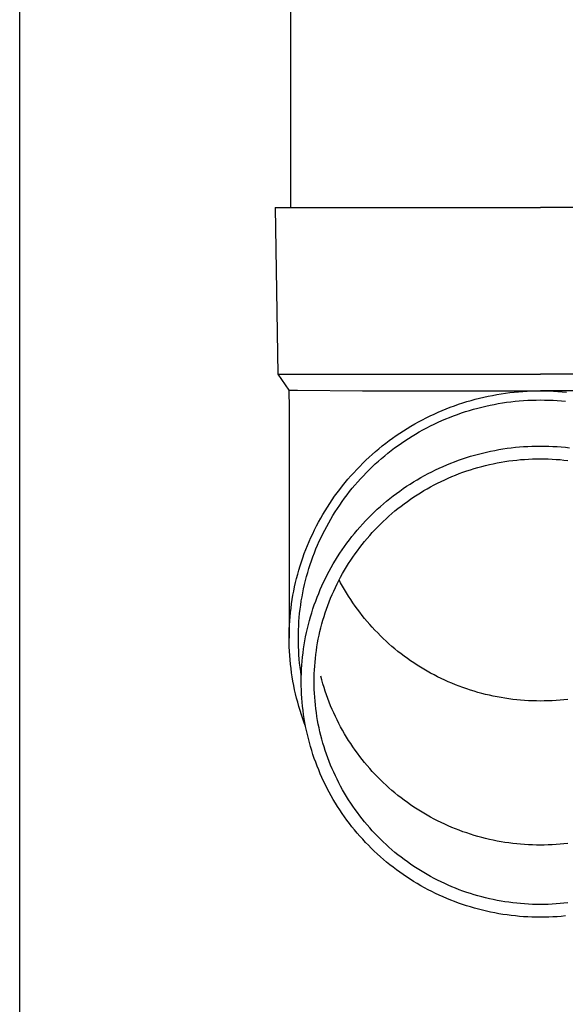
# Model space of a CAD drawing. Units: millimetres. Extents: x 0 to 37845, y 0 to 26730.
# Drawn here: x 3419 to 3484, y 8007 to 8125 of the extents above; entities that cross this region are included whole.
import ezdxf

# ---------------------------------------------------------------- set-up
doc = ezdxf.new("R2010")
doc.units = ezdxf.units.MM
doc.layers.add('YKK_13', color=4, linetype='Continuous', lineweight=30)
doc.layers.add('YKK_A1', color=4, linetype='Continuous', lineweight=30)

msp = doc.modelspace()

# ---------------------------------------------------------------- linework, layer by layer
at = {"layer": 'YKK_13'}
for p, q in [((3451.08, 8187.86), (3451.08, 8102.93)), ((3449.23, 8102.93), (3449.57, 8082.93)), ((3449.23, 8102.93), (3450.33, 8102.93)), ((3450.33, 8102.93), (3481.08, 8102.93)), ((3511.83, 8102.93), (3481.08, 8102.93)), ((3449.57, 8082.93), (3481.08, 8082.93)), ((3449.57, 8082.93), (3450.89, 8080.99)), ((3512.58, 8082.93), (3481.08, 8082.93)), ((3450.89, 8080.99), (3451.92, 8080.99)), ((3450.89, 8080.99), (3450.93, 8078.82)), ((3451.92, 8080.99), (3459.73, 8080.93)), ((3459.73, 8080.93), (3481.08, 8080.93)), ((3475.84, 8080.48), (3476.36, 8080.56)), ((3476.36, 8080.56), (3476.88, 8080.64)), ((3476.88, 8080.64), (3477.4, 8080.71)), ((3477.4, 8080.71), (3477.92, 8080.76)), ((3477.92, 8080.76), (3478.45, 8080.81)), ((3478.45, 8080.81), (3478.97, 8080.85)), ((3478.97, 8080.85), (3479.5, 8080.89)), ((3479.5, 8080.89), (3480.02, 8080.91)), ((3480.02, 8080.91), (3480.55, 8080.92)), ((3480.55, 8080.92), (3481.08, 8080.93)), ((3502.42, 8080.93), (3481.08, 8080.93)), ((3481.08, 8080.93), (3481.6, 8080.92)), ((3481.6, 8080.92), (3482.13, 8080.91)), ((3482.13, 8080.91), (3482.65, 8080.89)), ((3482.65, 8080.89), (3483.18, 8080.85)), ((3483.18, 8080.85), (3483.7, 8080.81)), ((3483.7, 8080.81), (3484.23, 8080.76)), ((3471.26, 8079.31), (3471.76, 8079.47)), ((3471.76, 8079.47), (3472.26, 8079.63)), ((3472.26, 8079.63), (3472.77, 8079.78)), ((3472.77, 8079.78), (3473.27, 8079.91)), ((3473.27, 8079.91), (3473.78, 8080.04)), ((3473.78, 8080.04), (3474.29, 8080.17)), ((3474.29, 8080.17), (3474.81, 8080.28)), ((3474.81, 8080.28), (3475.32, 8080.38)), ((3475.32, 8080.38), (3475.84, 8080.48)), ((3475.53, 8079.3), (3476.03, 8079.39)), ((3476.03, 8079.39), (3476.53, 8079.47)), ((3476.53, 8079.47), (3477.03, 8079.55)), ((3477.03, 8079.55), (3477.54, 8079.61)), ((3477.54, 8079.61), (3478.04, 8079.67)), ((3478.04, 8079.67), (3478.54, 8079.72)), ((3478.54, 8079.72), (3479.05, 8079.76)), ((3479.05, 8079.76), (3479.56, 8079.79)), ((3479.56, 8079.79), (3480.06, 8079.81)), ((3480.06, 8079.81), (3480.57, 8079.82)), ((3480.57, 8079.82), (3481.08, 8079.83)), ((3481.08, 8079.83), (3481.58, 8079.82)), ((3481.58, 8079.82), (3482.09, 8079.81)), ((3482.09, 8079.81), (3482.6, 8079.79)), ((3482.6, 8079.79), (3483.1, 8079.76)), ((3483.1, 8079.76), (3483.61, 8079.72)), ((3483.61, 8079.72), (3484.11, 8079.67)), ((3450.93, 8078.82), (3450.93, 8051.24)), ((3467.86, 8077.92), (3468.33, 8078.14)), ((3468.33, 8078.14), (3468.81, 8078.36)), ((3468.81, 8078.36), (3469.3, 8078.57)), ((3469.3, 8078.57), (3469.78, 8078.76)), ((3469.78, 8078.76), (3470.27, 8078.95)), ((3470.27, 8078.95), (3470.76, 8079.14)), ((3470.76, 8079.14), (3471.26, 8079.31)), ((3471.14, 8078.1), (3471.62, 8078.27)), ((3471.62, 8078.27), (3472.1, 8078.43)), ((3472.1, 8078.43), (3472.58, 8078.58)), ((3472.58, 8078.58), (3473.07, 8078.72)), ((3473.07, 8078.72), (3473.56, 8078.85)), ((3473.56, 8078.85), (3474.05, 8078.98)), ((3474.05, 8078.98), (3474.54, 8079.09)), ((3474.54, 8079.09), (3475.04, 8079.2)), ((3475.04, 8079.2), (3475.53, 8079.3)), ((3466, 8076.95), (3466.46, 8077.2)), ((3466.46, 8077.2), (3466.92, 8077.45)), ((3466.92, 8077.45), (3467.39, 8077.69)), ((3467.39, 8077.69), (3467.86, 8077.92)), ((3468.34, 8076.93), (3468.8, 8077.15)), ((3468.8, 8077.15), (3469.26, 8077.35)), ((3469.26, 8077.35), (3469.73, 8077.55)), ((3469.73, 8077.55), (3470.19, 8077.74)), ((3470.19, 8077.74), (3470.67, 8077.93)), ((3470.67, 8077.93), (3471.14, 8078.1)), ((3463.78, 8075.56), (3464.22, 8075.85)), ((3464.22, 8075.85), (3464.65, 8076.14)), ((3464.65, 8076.14), (3465.1, 8076.42)), ((3465.1, 8076.42), (3465.55, 8076.69)), ((3465.55, 8076.69), (3466, 8076.95)), ((3466.11, 8075.74), (3466.55, 8076)), ((3466.55, 8076), (3466.99, 8076.24)), ((3466.99, 8076.24), (3467.44, 8076.48)), ((3467.44, 8076.48), (3467.89, 8076.71)), ((3467.89, 8076.71), (3468.34, 8076.93)), ((3462.1, 8074.31), (3462.51, 8074.63)), ((3462.51, 8074.63), (3462.93, 8074.95)), ((3462.93, 8074.95), (3463.35, 8075.26)), ((3463.35, 8075.26), (3463.78, 8075.56)), ((3464, 8074.37), (3464.41, 8074.66)), ((3464.41, 8074.66), (3464.83, 8074.94)), ((3464.83, 8074.94), (3465.25, 8075.21)), ((3465.25, 8075.21), (3465.68, 8075.48)), ((3465.68, 8075.48), (3466.11, 8075.74)), ((3460.9, 8073.3), (3461.3, 8073.64)), ((3461.3, 8073.64), (3461.7, 8073.98)), ((3461.7, 8073.98), (3462.1, 8074.31)), ((3462.4, 8073.14), (3462.79, 8073.46)), ((3462.79, 8073.46), (3463.19, 8073.77)), ((3463.19, 8073.77), (3463.59, 8074.07)), ((3463.59, 8074.07), (3464, 8074.37)), ((3473.65, 8073.34), (3474.13, 8073.46)), ((3474.13, 8073.46), (3474.62, 8073.58)), ((3474.62, 8073.58), (3475.11, 8073.68)), ((3475.11, 8073.68), (3475.6, 8073.78)), ((3475.6, 8073.78), (3476.09, 8073.87)), ((3476.09, 8073.87), (3476.59, 8073.95)), ((3476.59, 8073.95), (3477.08, 8074.03)), ((3477.08, 8074.03), (3477.58, 8074.09)), ((3477.58, 8074.09), (3478.08, 8074.15)), ((3478.08, 8074.15), (3478.57, 8074.19)), ((3478.57, 8074.19), (3479.07, 8074.23)), ((3479.07, 8074.23), (3479.57, 8074.26)), ((3479.57, 8074.26), (3480.07, 8074.28)), ((3480.07, 8074.28), (3480.57, 8074.3)), ((3480.57, 8074.3), (3481.08, 8074.3)), ((3481.08, 8074.3), (3481.58, 8074.3)), ((3481.58, 8074.3), (3482.08, 8074.28)), ((3482.08, 8074.28), (3482.58, 8074.26)), ((3482.58, 8074.26), (3483.08, 8074.23)), ((3483.08, 8074.23), (3483.58, 8074.19)), ((3483.58, 8074.19), (3484.08, 8074.15)), ((3484.08, 8074.15), (3484.57, 8074.09)), ((3459.76, 8072.23), (3460.13, 8072.59)), ((3460.13, 8072.59), (3460.51, 8072.95)), ((3460.51, 8072.95), (3460.9, 8073.3)), ((3461.26, 8072.15), (3461.64, 8072.48)), ((3461.64, 8072.48), (3462.02, 8072.81)), ((3462.02, 8072.81), (3462.4, 8073.14)), ((3469.86, 8072.05), (3470.32, 8072.24)), ((3470.32, 8072.24), (3470.79, 8072.42)), ((3470.79, 8072.42), (3471.26, 8072.6)), ((3471.26, 8072.6), (3471.73, 8072.76)), ((3471.73, 8072.76), (3472.21, 8072.92)), ((3472.21, 8072.92), (3472.68, 8073.07)), ((3472.68, 8073.07), (3473.17, 8073.21)), ((3473.17, 8073.21), (3473.65, 8073.34)), ((3475.43, 8072.18), (3475.9, 8072.28)), ((3475.9, 8072.28), (3476.36, 8072.36)), ((3476.36, 8072.36), (3476.83, 8072.44)), ((3476.83, 8072.44), (3477.3, 8072.51)), ((3477.3, 8072.51), (3477.77, 8072.57)), ((3477.77, 8072.57), (3478.24, 8072.62)), ((3478.24, 8072.62), (3478.71, 8072.67)), ((3478.71, 8072.67), (3479.18, 8072.7)), ((3479.18, 8072.7), (3479.65, 8072.73)), ((3479.65, 8072.73), (3480.13, 8072.75)), ((3480.13, 8072.75), (3480.6, 8072.76)), ((3480.6, 8072.76), (3481.08, 8072.77)), ((3481.08, 8072.77), (3481.55, 8072.76)), ((3481.55, 8072.76), (3482.02, 8072.75)), ((3482.02, 8072.75), (3482.5, 8072.73)), ((3482.5, 8072.73), (3482.97, 8072.7)), ((3482.97, 8072.7), (3483.44, 8072.67)), ((3483.44, 8072.67), (3483.91, 8072.62)), ((3483.91, 8072.62), (3484.38, 8072.57)), ((3458.32, 8070.71), (3458.67, 8071.1)), ((3458.67, 8071.1), (3459.03, 8071.49)), ((3459.03, 8071.49), (3459.39, 8071.86)), ((3459.39, 8071.86), (3459.76, 8072.23)), ((3459.83, 8070.73), (3460.18, 8071.1)), ((3460.18, 8071.1), (3460.53, 8071.45)), ((3460.53, 8071.45), (3460.9, 8071.8)), ((3460.9, 8071.8), (3461.26, 8072.15)), ((3467.6, 8070.99), (3468.05, 8071.22)), ((3468.05, 8071.22), (3468.49, 8071.44)), ((3468.49, 8071.44), (3468.95, 8071.65)), ((3468.95, 8071.65), (3469.4, 8071.86)), ((3469.4, 8071.86), (3469.86, 8072.05)), ((3471.35, 8070.99), (3471.79, 8071.15)), ((3471.79, 8071.15), (3472.24, 8071.31)), ((3472.24, 8071.31), (3472.69, 8071.46)), ((3472.69, 8071.46), (3473.14, 8071.6)), ((3473.14, 8071.6), (3473.59, 8071.73)), ((3473.59, 8071.73), (3474.05, 8071.86)), ((3474.05, 8071.86), (3474.51, 8071.97)), ((3474.51, 8071.97), (3474.97, 8072.08)), ((3474.97, 8072.08), (3475.43, 8072.18)), ((3457.32, 8069.52), (3457.64, 8069.92)), ((3457.64, 8069.92), (3457.98, 8070.32)), ((3457.98, 8070.32), (3458.32, 8070.71)), ((3458.82, 8069.61), (3459.15, 8069.99)), ((3459.15, 8069.99), (3459.49, 8070.37)), ((3459.49, 8070.37), (3459.83, 8070.73)), ((3465.44, 8069.74), (3465.87, 8070.01)), ((3465.87, 8070.01), (3466.29, 8070.26)), ((3466.29, 8070.26), (3466.73, 8070.51)), ((3466.73, 8070.51), (3467.16, 8070.76)), ((3467.16, 8070.76), (3467.6, 8070.99)), ((3468.75, 8069.85), (3469.17, 8070.06)), ((3469.17, 8070.06), (3469.6, 8070.26)), ((3469.6, 8070.26), (3470.03, 8070.46)), ((3470.03, 8070.46), (3470.47, 8070.64)), ((3470.47, 8070.64), (3470.91, 8070.82)), ((3470.91, 8070.82), (3471.35, 8070.99)), ((3456.38, 8068.27), (3456.68, 8068.69)), ((3456.68, 8068.69), (3457, 8069.1)), ((3457, 8069.1), (3457.32, 8069.52)), ((3457.88, 8068.44), (3458.18, 8068.84)), ((3458.18, 8068.84), (3458.5, 8069.23)), ((3458.5, 8069.23), (3458.82, 8069.61)), ((3463.8, 8068.61), (3464.21, 8068.9)), ((3464.21, 8068.9), (3464.61, 8069.19)), ((3464.61, 8069.19), (3465.03, 8069.47)), ((3465.03, 8069.47), (3465.44, 8069.74)), ((3466.29, 8068.45), (3466.69, 8068.7)), ((3466.69, 8068.7), (3467.09, 8068.95)), ((3467.09, 8068.95), (3467.5, 8069.18)), ((3467.5, 8069.18), (3467.91, 8069.41)), ((3467.91, 8069.41), (3468.33, 8069.64)), ((3468.33, 8069.64), (3468.75, 8069.85)), ((3455.79, 8067.41), (3456.08, 8067.84)), ((3456.08, 8067.84), (3456.38, 8068.27)), ((3456.99, 8067.22), (3457.28, 8067.64)), ((3457.28, 8067.64), (3457.57, 8068.04)), ((3457.57, 8068.04), (3457.88, 8068.44)), ((3462.25, 8067.37), (3462.63, 8067.69)), ((3462.63, 8067.69), (3463.01, 8068)), ((3463.01, 8068), (3463.41, 8068.31)), ((3463.41, 8068.31), (3463.8, 8068.61)), ((3464.74, 8067.38), (3465.12, 8067.66)), ((3465.12, 8067.66), (3465.5, 8067.93)), ((3465.5, 8067.93), (3465.89, 8068.2)), ((3465.89, 8068.2), (3466.29, 8068.45)), ((3454.97, 8066.08), (3455.23, 8066.53)), ((3455.23, 8066.53), (3455.51, 8066.97)), ((3455.51, 8066.97), (3455.79, 8067.41)), ((3456.18, 8065.96), (3456.44, 8066.39)), ((3456.44, 8066.39), (3456.71, 8066.81)), ((3456.71, 8066.81), (3456.99, 8067.22)), ((3460.78, 8066.02), (3461.14, 8066.37)), ((3461.14, 8066.37), (3461.5, 8066.71)), ((3461.5, 8066.71), (3461.87, 8067.04)), ((3461.87, 8067.04), (3462.25, 8067.37)), ((3463.26, 8066.21), (3463.62, 8066.51)), ((3463.62, 8066.51), (3463.99, 8066.81)), ((3463.99, 8066.81), (3464.36, 8067.1)), ((3464.36, 8067.1), (3464.74, 8067.38)), ((3454.21, 8064.72), (3454.45, 8065.18)), ((3454.45, 8065.18), (3454.71, 8065.63)), ((3454.71, 8065.63), (3454.97, 8066.08)), ((3455.67, 8065.1), (3455.92, 8065.53)), ((3455.92, 8065.53), (3456.18, 8065.96)), ((3459.75, 8064.95), (3460.09, 8065.31)), ((3460.09, 8065.31), (3460.43, 8065.67)), ((3460.43, 8065.67), (3460.78, 8066.02)), ((3461.88, 8064.94), (3462.22, 8065.26)), ((3462.22, 8065.26), (3462.56, 8065.58)), ((3462.56, 8065.58), (3462.91, 8065.9)), ((3462.91, 8065.9), (3463.26, 8066.21)), ((3453.75, 8063.78), (3453.98, 8064.25)), ((3453.98, 8064.25), (3454.21, 8064.72)), ((3454.97, 8063.77), (3455.19, 8064.22)), ((3455.19, 8064.22), (3455.43, 8064.66)), ((3455.43, 8064.66), (3455.67, 8065.1)), ((3458.77, 8063.82), (3459.09, 8064.2)), ((3459.09, 8064.2), (3459.42, 8064.58)), ((3459.42, 8064.58), (3459.75, 8064.95)), ((3460.9, 8063.92), (3461.22, 8064.26)), ((3461.22, 8064.26), (3461.55, 8064.6)), ((3461.55, 8064.6), (3461.88, 8064.94)), ((3453.12, 8062.36), (3453.32, 8062.84)), ((3453.32, 8062.84), (3453.53, 8063.31)), ((3453.53, 8063.31), (3453.75, 8063.78)), ((3454.34, 8062.41), (3454.54, 8062.87)), ((3454.54, 8062.87), (3454.75, 8063.32)), ((3454.75, 8063.32), (3454.97, 8063.77)), ((3457.86, 8062.65), (3458.16, 8063.04)), ((3458.16, 8063.04), (3458.46, 8063.43)), ((3458.46, 8063.43), (3458.77, 8063.82)), ((3459.68, 8062.49), (3459.98, 8062.86)), ((3459.98, 8062.86), (3460.28, 8063.22)), ((3460.28, 8063.22), (3460.59, 8063.57)), ((3460.59, 8063.57), (3460.9, 8063.92)), ((3452.74, 8061.39), (3452.93, 8061.88)), ((3452.93, 8061.88), (3453.12, 8062.36)), ((3453.96, 8061.48), (3454.14, 8061.95)), ((3454.14, 8061.95), (3454.34, 8062.41)), ((3457.01, 8061.43), (3457.28, 8061.84)), ((3457.28, 8061.84), (3457.57, 8062.24)), ((3457.57, 8062.24), (3457.86, 8062.65)), ((3458.84, 8061.36), (3459.11, 8061.74)), ((3459.11, 8061.74), (3459.39, 8062.12)), ((3459.39, 8062.12), (3459.68, 8062.49)), ((3452.4, 8060.41), (3452.57, 8060.9)), ((3452.57, 8060.9), (3452.74, 8061.39)), ((3453.45, 8060.07), (3453.61, 8060.54)), ((3453.61, 8060.54), (3453.78, 8061.01)), ((3453.78, 8061.01), (3453.96, 8061.48)), ((3456.22, 8060.16), (3456.48, 8060.59)), ((3456.48, 8060.59), (3456.74, 8061.01)), ((3456.74, 8061.01), (3457.01, 8061.43)), ((3458.05, 8060.2), (3458.31, 8060.59)), ((3458.31, 8060.59), (3458.57, 8060.98)), ((3458.57, 8060.98), (3458.84, 8061.36)), ((3451.95, 8058.92), (3452.09, 8059.42)), ((3452.09, 8059.42), (3452.24, 8059.92)), ((3452.24, 8059.92), (3452.4, 8060.41)), ((3453.15, 8059.12), (3453.3, 8059.6)), ((3453.3, 8059.6), (3453.45, 8060.07)), ((3455.5, 8058.86), (3455.74, 8059.3)), ((3455.74, 8059.3), (3455.97, 8059.74)), ((3455.97, 8059.74), (3456.22, 8060.16)), ((3457.33, 8058.99), (3457.56, 8059.4)), ((3457.56, 8059.4), (3457.8, 8059.8)), ((3457.8, 8059.8), (3458.05, 8060.2)), ((3451.7, 8057.92), (3451.82, 8058.42)), ((3451.82, 8058.42), (3451.95, 8058.92)), ((3452.77, 8057.67), (3452.89, 8058.15)), ((3452.89, 8058.15), (3453.02, 8058.64)), ((3453.02, 8058.64), (3453.15, 8059.12)), ((3455.06, 8057.98), (3455.28, 8058.42)), ((3455.28, 8058.42), (3455.5, 8058.86)), ((3456.67, 8057.75), (3456.89, 8058.17)), ((3456.89, 8058.17), (3457.1, 8058.58)), ((3457.1, 8057.89), (3456.92, 8058.23)), ((3457.1, 8058.58), (3457.33, 8058.99)), ((3451.38, 8056.39), (3451.48, 8056.9)), ((3451.48, 8056.9), (3451.58, 8057.41)), ((3451.58, 8057.41), (3451.7, 8057.92)), ((3452.56, 8056.69), (3452.66, 8057.18)), ((3452.66, 8057.18), (3452.77, 8057.67)), ((3454.47, 8056.62), (3454.66, 8057.07)), ((3454.66, 8057.07), (3454.86, 8057.53)), ((3454.86, 8057.53), (3455.06, 8057.98)), ((3456.08, 8056.48), (3456.27, 8056.9)), ((3456.27, 8056.9), (3456.47, 8057.33)), ((3456.47, 8057.33), (3456.67, 8057.75)), ((3457.33, 8057.48), (3457.1, 8057.89)), ((3457.56, 8057.07), (3457.33, 8057.48)), ((3457.8, 8056.67), (3457.56, 8057.07)), ((3451.22, 8055.37), (3451.3, 8055.88)), ((3451.3, 8055.88), (3451.38, 8056.39)), ((3452.31, 8055.22), (3452.38, 8055.71)), ((3452.38, 8055.71), (3452.47, 8056.2)), ((3452.47, 8056.2), (3452.56, 8056.69)), ((3453.94, 8055.23), (3454.11, 8055.7)), ((3454.11, 8055.7), (3454.28, 8056.16)), ((3454.28, 8056.16), (3454.47, 8056.62)), ((3455.73, 8055.61), (3455.9, 8056.04)), ((3455.9, 8056.04), (3456.08, 8056.48)), ((3458.05, 8056.27), (3457.8, 8056.67)), ((3458.31, 8055.88), (3458.05, 8056.27)), ((3458.57, 8055.49), (3458.31, 8055.88)), ((3451.09, 8054.34), (3451.15, 8054.85)), ((3451.15, 8054.85), (3451.22, 8055.37)), ((3452.18, 8054.22), (3452.24, 8054.72)), ((3452.24, 8054.72), (3452.31, 8055.22)), ((3453.63, 8054.29), (3453.78, 8054.76)), ((3453.78, 8054.76), (3453.94, 8055.23)), ((3455.25, 8054.29), (3455.41, 8054.73)), ((3455.41, 8054.73), (3455.56, 8055.17)), ((3455.56, 8055.17), (3455.73, 8055.61)), ((3458.84, 8055.1), (3458.57, 8055.49)), ((3459.11, 8054.72), (3458.84, 8055.1)), ((3459.39, 8054.35), (3459.11, 8054.72)), ((3451, 8053.31), (3451.04, 8053.82)), ((3451.04, 8053.82), (3451.09, 8054.34)), ((3452.1, 8053.23), (3452.14, 8053.73)), ((3452.14, 8053.73), (3452.18, 8054.22)), ((3453.23, 8052.87), (3453.35, 8053.35)), ((3453.35, 8053.35), (3453.49, 8053.82)), ((3453.49, 8053.82), (3453.63, 8054.29)), ((3454.85, 8052.95), (3454.98, 8053.4)), ((3454.98, 8053.4), (3455.11, 8053.85)), ((3455.11, 8053.85), (3455.25, 8054.29)), ((3459.68, 8053.98), (3459.39, 8054.35)), ((3459.98, 8053.61), (3459.68, 8053.98)), ((3460.28, 8053.25), (3459.98, 8053.61)), ((3450.93, 8051.75), (3450.94, 8052.27)), ((3450.94, 8052.27), (3450.97, 8052.79)), ((3450.97, 8052.79), (3451, 8053.31)), ((3452.03, 8051.74), (3452.04, 8052.23)), ((3452.04, 8052.23), (3452.07, 8052.73)), ((3452.07, 8052.73), (3452.1, 8053.23)), ((3453, 8051.91), (3453.11, 8052.39)), ((3453.11, 8052.39), (3453.23, 8052.87)), ((3454.62, 8052.04), (3454.73, 8052.5)), ((3454.73, 8052.5), (3454.85, 8052.95)), ((3460.59, 8052.9), (3460.28, 8053.25)), ((3460.9, 8052.55), (3460.59, 8052.9)), ((3461.22, 8052.2), (3460.9, 8052.55)), ((3461.55, 8051.87), (3461.22, 8052.2)), ((3450.93, 8051.24), (3450.93, 8051.75)), ((3450.93, 8050.72), (3450.93, 8051.24)), ((3452.03, 8051.24), (3452.03, 8051.74)), ((3452.03, 8050.74), (3452.03, 8051.24)), ((3452.81, 8050.94), (3452.9, 8051.42)), ((3452.9, 8051.42), (3453, 8051.91)), ((3454.34, 8050.67), (3454.42, 8051.13)), ((3454.42, 8051.13), (3454.52, 8051.59)), ((3454.52, 8051.59), (3454.62, 8052.04)), ((3461.88, 8051.53), (3461.55, 8051.87)), ((3462.22, 8051.21), (3461.88, 8051.53)), ((3462.56, 8050.88), (3462.22, 8051.21)), ((3450.94, 8050.2), (3450.93, 8050.72)), ((3450.97, 8049.68), (3450.94, 8050.2)), ((3452.04, 8050.24), (3452.03, 8050.74)), ((3452.07, 8049.74), (3452.04, 8050.24)), ((3452.59, 8049.47), (3452.66, 8049.96)), ((3452.66, 8049.96), (3452.73, 8050.45)), ((3452.73, 8050.45), (3452.81, 8050.94)), ((3454.19, 8049.75), (3454.26, 8050.21)), ((3454.26, 8050.21), (3454.34, 8050.67)), ((3462.91, 8050.57), (3462.56, 8050.88)), ((3463.26, 8050.26), (3462.91, 8050.57)), ((3463.62, 8049.96), (3463.26, 8050.26)), ((3463.99, 8049.66), (3463.62, 8049.96)), ((3451, 8049.17), (3450.97, 8049.68)), ((3451.04, 8048.65), (3451, 8049.17)), ((3451.09, 8048.13), (3451.04, 8048.65)), ((3452.1, 8049.24), (3452.07, 8049.74)), ((3452.14, 8048.74), (3452.1, 8049.24)), ((3452.18, 8048.25), (3452.14, 8048.74)), ((3452.49, 8048.49), (3452.53, 8048.98)), ((3452.53, 8048.98), (3452.59, 8049.47)), ((3454.03, 8048.36), (3454.07, 8048.82)), ((3454.07, 8048.82), (3454.13, 8049.29)), ((3454.13, 8049.29), (3454.19, 8049.75)), ((3464.36, 8049.37), (3463.99, 8049.66)), ((3464.74, 8049.09), (3464.36, 8049.37)), ((3465.12, 8048.81), (3464.74, 8049.09)), ((3465.5, 8048.54), (3465.12, 8048.81)), ((3451.15, 8047.62), (3451.09, 8048.13)), ((3451.22, 8047.1), (3451.15, 8047.62)), ((3452.24, 8047.75), (3452.18, 8048.25)), ((3452.31, 8047.26), (3452.24, 8047.75)), ((3452.39, 8047.01), (3452.42, 8047.51)), ((3452.42, 8047.51), (3452.45, 8048)), ((3452.45, 8048), (3452.49, 8048.49)), ((3453.94, 8046.96), (3453.96, 8047.43)), ((3453.96, 8047.43), (3453.99, 8047.89)), ((3453.99, 8047.89), (3454.03, 8048.36)), ((3465.89, 8048.27), (3465.5, 8048.54)), ((3466.29, 8048.02), (3465.89, 8048.27)), ((3466.69, 8047.76), (3466.29, 8048.02)), ((3467.09, 8047.52), (3466.69, 8047.76)), ((3467.5, 8047.28), (3467.09, 8047.52)), ((3451.3, 8046.59), (3451.22, 8047.1)), ((3451.38, 8046.08), (3451.3, 8046.59)), ((3452.38, 8046.76), (3452.31, 8047.26)), ((3452.38, 8046.52), (3452.39, 8047.01)), ((3452.39, 8046.75), (3452.38, 8046.76)), ((3452.38, 8046.03), (3452.38, 8046.52)), ((3453.93, 8046.49), (3453.94, 8046.96)), ((3453.93, 8046.03), (3453.93, 8046.49)), ((3454.85, 8046.23), (3454.73, 8046.68)), ((3467.91, 8047.05), (3467.5, 8047.28)), ((3468.33, 8046.83), (3467.91, 8047.05)), ((3468.75, 8046.62), (3468.33, 8046.83)), ((3469.17, 8046.41), (3468.75, 8046.62)), ((3469.6, 8046.21), (3469.17, 8046.41)), ((3451.48, 8045.57), (3451.38, 8046.08)), ((3451.58, 8045.06), (3451.48, 8045.57)), ((3451.7, 8044.56), (3451.58, 8045.06)), ((3452.38, 8045.53), (3452.38, 8046.03)), ((3452.39, 8045.04), (3452.38, 8045.53)), ((3453.93, 8045.56), (3453.93, 8046.03)), ((3453.94, 8045.09), (3453.93, 8045.56)), ((3453.96, 8044.63), (3453.94, 8045.09)), ((3454.98, 8045.78), (3454.85, 8046.23)), ((3455.11, 8045.33), (3454.98, 8045.78)), ((3455.25, 8044.89), (3455.11, 8045.33)), ((3470.03, 8046.01), (3469.6, 8046.21)), ((3470.47, 8045.83), (3470.03, 8046.01)), ((3470.91, 8045.65), (3470.47, 8045.83)), ((3471.35, 8045.48), (3470.91, 8045.65)), ((3471.79, 8045.31), (3471.35, 8045.48)), ((3472.24, 8045.16), (3471.79, 8045.31)), ((3472.69, 8045.01), (3472.24, 8045.16)), ((3451.82, 8044.05), (3451.7, 8044.56)), ((3451.95, 8043.55), (3451.82, 8044.05)), ((3452.42, 8044.55), (3452.39, 8045.04)), ((3452.45, 8044.05), (3452.42, 8044.55)), ((3452.49, 8043.56), (3452.45, 8044.05)), ((3453.99, 8044.16), (3453.96, 8044.63)), ((3454.03, 8043.7), (3453.99, 8044.16)), ((3455.41, 8044.45), (3455.25, 8044.89)), ((3455.56, 8044.01), (3455.41, 8044.45)), ((3455.73, 8043.57), (3455.56, 8044.01)), ((3473.14, 8044.87), (3472.69, 8045.01)), ((3473.59, 8044.74), (3473.14, 8044.87)), ((3474.05, 8044.61), (3473.59, 8044.74)), ((3474.51, 8044.5), (3474.05, 8044.61)), ((3474.97, 8044.39), (3474.51, 8044.5)), ((3475.43, 8044.29), (3474.97, 8044.39)), ((3475.9, 8044.19), (3475.43, 8044.29)), ((3476.36, 8044.11), (3475.9, 8044.19)), ((3476.83, 8044.03), (3476.36, 8044.11)), ((3477.3, 8043.96), (3476.83, 8044.03)), ((3477.77, 8043.9), (3477.3, 8043.96)), ((3478.24, 8043.85), (3477.77, 8043.9)), ((3484.38, 8043.9), (3483.91, 8043.85)), ((3452.09, 8043.05), (3451.95, 8043.55)), ((3452.24, 8042.56), (3452.09, 8043.05)), ((3452.53, 8043.07), (3452.49, 8043.56)), ((3452.59, 8042.58), (3452.53, 8043.07)), ((3454.07, 8043.23), (3454.03, 8043.7)), ((3454.13, 8042.77), (3454.07, 8043.23)), ((3454.19, 8042.31), (3454.13, 8042.77)), ((3455.9, 8043.13), (3455.73, 8043.57)), ((3456.08, 8042.7), (3455.9, 8043.13)), ((3456.27, 8042.27), (3456.08, 8042.7)), ((3478.71, 8043.8), (3478.24, 8043.85)), ((3479.18, 8043.77), (3478.71, 8043.8)), ((3479.65, 8043.74), (3479.18, 8043.77)), ((3480.13, 8043.72), (3479.65, 8043.74)), ((3480.6, 8043.71), (3480.13, 8043.72)), ((3481.08, 8043.7), (3480.6, 8043.71)), ((3481.55, 8043.71), (3481.08, 8043.7)), ((3482.02, 8043.72), (3481.55, 8043.71)), ((3482.5, 8043.74), (3482.02, 8043.72)), ((3482.97, 8043.77), (3482.5, 8043.74)), ((3483.44, 8043.8), (3482.97, 8043.77)), ((3483.91, 8043.85), (3483.44, 8043.8)), ((3452.4, 8042.06), (3452.24, 8042.56)), ((3452.57, 8041.57), (3452.4, 8042.06)), ((3452.74, 8041.08), (3452.57, 8041.57)), ((3452.66, 8042.09), (3452.59, 8042.58)), ((3452.73, 8041.6), (3452.66, 8042.09)), ((3452.81, 8041.12), (3452.73, 8041.6)), ((3454.26, 8041.84), (3454.19, 8042.31)), ((3454.34, 8041.38), (3454.26, 8041.84)), ((3456.47, 8041.85), (3456.27, 8042.27)), ((3456.67, 8041.43), (3456.47, 8041.85)), ((3452.89, 8040.7), (3452.74, 8041.08)), ((3452.9, 8040.63), (3452.81, 8041.12)), ((3453, 8040.15), (3452.9, 8040.63)), ((3454.42, 8040.92), (3454.34, 8041.38)), ((3454.52, 8040.47), (3454.42, 8040.92)), ((3454.62, 8040.01), (3454.52, 8040.47)), ((3456.89, 8041.01), (3456.67, 8041.43)), ((3457.1, 8040.6), (3456.89, 8041.01)), ((3457.33, 8040.19), (3457.1, 8040.6)), ((3453.11, 8039.67), (3453, 8040.15)), ((3453.23, 8039.19), (3453.11, 8039.67)), ((3453.35, 8038.71), (3453.23, 8039.19)), ((3454.73, 8039.56), (3454.62, 8040.01)), ((3454.85, 8039.11), (3454.73, 8039.56)), ((3457.56, 8039.78), (3457.33, 8040.19)), ((3457.8, 8039.38), (3457.56, 8039.78)), ((3458.05, 8038.98), (3457.8, 8039.38)), ((3453.49, 8038.23), (3453.35, 8038.71)), ((3453.63, 8037.76), (3453.49, 8038.23)), ((3454.98, 8038.66), (3454.85, 8039.11)), ((3455.11, 8038.21), (3454.98, 8038.66)), ((3455.25, 8037.76), (3455.11, 8038.21)), ((3458.31, 8038.59), (3458.05, 8038.98)), ((3458.57, 8038.2), (3458.31, 8038.59)), ((3458.84, 8037.81), (3458.57, 8038.2)), ((3453.78, 8037.29), (3453.63, 8037.76)), ((3453.94, 8036.82), (3453.78, 8037.29)), ((3454.11, 8036.36), (3453.94, 8036.82)), ((3455.41, 8037.32), (3455.25, 8037.76)), ((3455.56, 8036.88), (3455.41, 8037.32)), ((3455.73, 8036.44), (3455.56, 8036.88)), ((3459.11, 8037.43), (3458.84, 8037.81)), ((3459.39, 8037.06), (3459.11, 8037.43)), ((3459.68, 8036.69), (3459.39, 8037.06)), ((3454.28, 8035.89), (3454.11, 8036.36)), ((3454.47, 8035.44), (3454.28, 8035.89)), ((3455.9, 8036.01), (3455.73, 8036.44)), ((3456.08, 8035.58), (3455.9, 8036.01)), ((3459.98, 8036.32), (3459.68, 8036.69)), ((3460.28, 8035.96), (3459.98, 8036.32)), ((3460.59, 8035.61), (3460.28, 8035.96)), ((3460.9, 8035.26), (3460.59, 8035.61)), ((3454.66, 8034.98), (3454.47, 8035.44)), ((3454.86, 8034.53), (3454.66, 8034.98)), ((3455.06, 8034.08), (3454.86, 8034.53)), ((3456.27, 8035.15), (3456.08, 8035.58)), ((3456.47, 8034.73), (3456.27, 8035.15)), ((3456.67, 8034.31), (3456.47, 8034.73)), ((3461.22, 8034.91), (3460.9, 8035.26)), ((3461.55, 8034.58), (3461.22, 8034.91)), ((3461.88, 8034.24), (3461.55, 8034.58)), ((3455.28, 8033.63), (3455.06, 8034.08)), ((3455.5, 8033.19), (3455.28, 8033.63)), ((3456.89, 8033.89), (3456.67, 8034.31)), ((3457.1, 8033.47), (3456.89, 8033.89)), ((3457.33, 8033.06), (3457.1, 8033.47)), ((3462.22, 8033.92), (3461.88, 8034.24)), ((3462.56, 8033.59), (3462.22, 8033.92)), ((3462.91, 8033.28), (3462.56, 8033.59)), ((3463.26, 8032.97), (3462.91, 8033.28)), ((3455.74, 8032.75), (3455.5, 8033.19)), ((3455.97, 8032.32), (3455.74, 8032.75)), ((3456.22, 8031.89), (3455.97, 8032.32)), ((3457.56, 8032.66), (3457.33, 8033.06)), ((3457.8, 8032.25), (3457.56, 8032.66)), ((3458.05, 8031.86), (3457.8, 8032.25)), ((3463.62, 8032.67), (3463.26, 8032.97)), ((3463.99, 8032.37), (3463.62, 8032.67)), ((3464.36, 8032.08), (3463.99, 8032.37)), ((3464.74, 8031.8), (3464.36, 8032.08)), ((3456.48, 8031.46), (3456.22, 8031.89)), ((3456.74, 8031.04), (3456.48, 8031.46)), ((3457.01, 8030.63), (3456.74, 8031.04)), ((3458.31, 8031.46), (3458.05, 8031.86)), ((3458.57, 8031.07), (3458.31, 8031.46)), ((3458.84, 8030.69), (3458.57, 8031.07)), ((3465.12, 8031.52), (3464.74, 8031.8)), ((3465.5, 8031.25), (3465.12, 8031.52)), ((3465.89, 8030.98), (3465.5, 8031.25)), ((3466.29, 8030.73), (3465.89, 8030.98)), ((3457.28, 8030.22), (3457.01, 8030.63)), ((3457.57, 8029.81), (3457.28, 8030.22)), ((3457.86, 8029.41), (3457.57, 8029.81)), ((3459.11, 8030.31), (3458.84, 8030.69)), ((3459.39, 8029.93), (3459.11, 8030.31)), ((3459.68, 8029.56), (3459.39, 8029.93)), ((3466.69, 8030.47), (3466.29, 8030.73)), ((3467.09, 8030.23), (3466.69, 8030.47)), ((3467.5, 8029.99), (3467.09, 8030.23)), ((3467.91, 8029.76), (3467.5, 8029.99)), ((3468.33, 8029.54), (3467.91, 8029.76)), ((3458.16, 8029.01), (3457.86, 8029.41)), ((3458.46, 8028.62), (3458.16, 8029.01)), ((3458.77, 8028.23), (3458.46, 8028.62)), ((3459.98, 8029.2), (3459.68, 8029.56)), ((3460.28, 8028.84), (3459.98, 8029.2)), ((3460.59, 8028.48), (3460.28, 8028.84)), ((3468.75, 8029.33), (3468.33, 8029.54)), ((3469.17, 8029.12), (3468.75, 8029.33)), ((3469.6, 8028.92), (3469.17, 8029.12)), ((3470.03, 8028.72), (3469.6, 8028.92)), ((3470.47, 8028.54), (3470.03, 8028.72)), ((3470.91, 8028.36), (3470.47, 8028.54)), ((3459.09, 8027.85), (3458.77, 8028.23)), ((3459.42, 8027.48), (3459.09, 8027.85)), ((3459.75, 8027.11), (3459.42, 8027.48)), ((3460.9, 8028.13), (3460.59, 8028.48)), ((3461.22, 8027.79), (3460.9, 8028.13)), ((3461.55, 8027.45), (3461.22, 8027.79)), ((3461.88, 8027.12), (3461.55, 8027.45)), ((3471.35, 8028.19), (3470.91, 8028.36)), ((3471.79, 8028.02), (3471.35, 8028.19)), ((3472.24, 8027.87), (3471.79, 8028.02)), ((3472.69, 8027.72), (3472.24, 8027.87)), ((3473.14, 8027.58), (3472.69, 8027.72)), ((3473.59, 8027.45), (3473.14, 8027.58)), ((3474.05, 8027.32), (3473.59, 8027.45)), ((3460.09, 8026.74), (3459.75, 8027.11)), ((3460.43, 8026.39), (3460.09, 8026.74)), ((3460.78, 8026.03), (3460.43, 8026.39)), ((3462.22, 8026.79), (3461.88, 8027.12)), ((3462.56, 8026.47), (3462.22, 8026.79)), ((3462.91, 8026.16), (3462.56, 8026.47)), ((3463.26, 8025.85), (3462.91, 8026.16)), ((3474.51, 8027.21), (3474.05, 8027.32)), ((3474.97, 8027.1), (3474.51, 8027.21)), ((3475.43, 8027), (3474.97, 8027.1)), ((3475.9, 8026.9), (3475.43, 8027)), ((3476.36, 8026.82), (3475.9, 8026.9)), ((3476.83, 8026.74), (3476.36, 8026.82)), ((3477.3, 8026.67), (3476.83, 8026.74)), ((3477.77, 8026.61), (3477.3, 8026.67)), ((3478.24, 8026.56), (3477.77, 8026.61)), ((3478.71, 8026.51), (3478.24, 8026.56)), ((3479.18, 8026.48), (3478.71, 8026.51)), ((3479.65, 8026.45), (3479.18, 8026.48)), ((3480.13, 8026.43), (3479.65, 8026.45)), ((3480.6, 8026.42), (3480.13, 8026.43)), ((3481.08, 8026.41), (3480.6, 8026.42)), ((3481.55, 8026.42), (3481.08, 8026.41)), ((3482.02, 8026.43), (3481.55, 8026.42)), ((3482.5, 8026.45), (3482.02, 8026.43)), ((3482.97, 8026.48), (3482.5, 8026.45)), ((3483.44, 8026.51), (3482.97, 8026.48)), ((3483.91, 8026.56), (3483.44, 8026.51)), ((3484.38, 8026.61), (3483.91, 8026.56)), ((3461.14, 8025.69), (3460.78, 8026.03)), ((3461.5, 8025.35), (3461.14, 8025.69)), ((3461.87, 8025.01), (3461.5, 8025.35)), ((3462.25, 8024.69), (3461.87, 8025.01)), ((3463.62, 8025.54), (3463.26, 8025.85)), ((3463.99, 8025.25), (3463.62, 8025.54)), ((3464.36, 8024.96), (3463.99, 8025.25)), ((3462.63, 8024.37), (3462.25, 8024.69)), ((3463.01, 8024.05), (3462.63, 8024.37)), ((3463.41, 8023.75), (3463.01, 8024.05)), ((3464.74, 8024.67), (3464.36, 8024.96)), ((3465.12, 8024.39), (3464.74, 8024.67)), ((3465.5, 8024.12), (3465.12, 8024.39)), ((3465.89, 8023.86), (3465.5, 8024.12)), ((3466.29, 8023.6), (3465.89, 8023.86)), ((3463.8, 8023.45), (3463.41, 8023.75)), ((3464.21, 8023.15), (3463.8, 8023.45)), ((3464.61, 8022.87), (3464.21, 8023.15)), ((3465.03, 8022.59), (3464.61, 8022.87)), ((3466.69, 8023.35), (3466.29, 8023.6)), ((3467.09, 8023.11), (3466.69, 8023.35)), ((3467.5, 8022.87), (3467.09, 8023.11)), ((3467.91, 8022.64), (3467.5, 8022.87)), ((3468.33, 8022.42), (3467.91, 8022.64)), ((3465.44, 8022.31), (3465.03, 8022.59)), ((3465.87, 8022.05), (3465.44, 8022.31)), ((3466.29, 8021.79), (3465.87, 8022.05)), ((3466.73, 8021.54), (3466.29, 8021.79)), ((3467.16, 8021.3), (3466.73, 8021.54)), ((3468.75, 8022.2), (3468.33, 8022.42)), ((3469.17, 8021.99), (3468.75, 8022.2)), ((3469.6, 8021.79), (3469.17, 8021.99)), ((3470.03, 8021.6), (3469.6, 8021.79)), ((3470.47, 8021.41), (3470.03, 8021.6)), ((3467.6, 8021.06), (3467.16, 8021.3)), ((3468.05, 8020.83), (3467.6, 8021.06)), ((3468.49, 8020.61), (3468.05, 8020.83)), ((3468.95, 8020.4), (3468.49, 8020.61)), ((3469.4, 8020.2), (3468.95, 8020.4)), ((3470.91, 8021.23), (3470.47, 8021.41)), ((3471.35, 8021.06), (3470.91, 8021.23)), ((3471.79, 8020.9), (3471.35, 8021.06)), ((3472.24, 8020.74), (3471.79, 8020.9)), ((3472.69, 8020.6), (3472.24, 8020.74)), ((3473.14, 8020.46), (3472.69, 8020.6)), ((3473.59, 8020.32), (3473.14, 8020.46)), ((3474.05, 8020.2), (3473.59, 8020.32)), ((3469.86, 8020), (3469.4, 8020.2)), ((3470.32, 8019.81), (3469.86, 8020)), ((3470.79, 8019.63), (3470.32, 8019.81)), ((3471.26, 8019.46), (3470.79, 8019.63)), ((3471.73, 8019.29), (3471.26, 8019.46)), ((3472.21, 8019.14), (3471.73, 8019.29)), ((3472.68, 8018.99), (3472.21, 8019.14)), ((3474.51, 8020.08), (3474.05, 8020.2)), ((3474.97, 8019.97), (3474.51, 8020.08)), ((3475.43, 8019.87), (3474.97, 8019.97)), ((3475.9, 8019.78), (3475.43, 8019.87)), ((3476.36, 8019.69), (3475.9, 8019.78)), ((3476.83, 8019.62), (3476.36, 8019.69)), ((3477.3, 8019.55), (3476.83, 8019.62)), ((3477.77, 8019.49), (3477.3, 8019.55)), ((3478.24, 8019.43), (3477.77, 8019.49)), ((3478.71, 8019.39), (3478.24, 8019.43)), ((3479.18, 8019.35), (3478.71, 8019.39)), ((3479.65, 8019.32), (3479.18, 8019.35)), ((3480.13, 8019.3), (3479.65, 8019.32)), ((3480.6, 8019.29), (3480.13, 8019.3)), ((3481.08, 8019.29), (3480.6, 8019.29)), ((3481.55, 8019.29), (3481.08, 8019.29)), ((3482.02, 8019.3), (3481.55, 8019.29)), ((3482.5, 8019.32), (3482.02, 8019.3)), ((3482.97, 8019.35), (3482.5, 8019.32)), ((3483.44, 8019.39), (3482.97, 8019.35)), ((3483.91, 8019.43), (3483.44, 8019.39)), ((3484.38, 8019.49), (3483.91, 8019.43)), ((3473.17, 8018.85), (3472.68, 8018.99)), ((3473.65, 8018.72), (3473.17, 8018.85)), ((3474.13, 8018.59), (3473.65, 8018.72)), ((3474.62, 8018.48), (3474.13, 8018.59)), ((3475.11, 8018.37), (3474.62, 8018.48)), ((3475.6, 8018.27), (3475.11, 8018.37)), ((3476.09, 8018.18), (3475.6, 8018.27)), ((3476.59, 8018.1), (3476.09, 8018.18)), ((3477.08, 8018.03), (3476.59, 8018.1)), ((3477.58, 8017.96), (3477.08, 8018.03)), ((3478.08, 8017.91), (3477.58, 8017.96)), ((3478.57, 8017.86), (3478.08, 8017.91)), ((3484.08, 8017.91), (3483.58, 8017.86)), ((3479.07, 8017.82), (3478.57, 8017.86)), ((3479.57, 8017.79), (3479.07, 8017.82)), ((3480.07, 8017.77), (3479.57, 8017.79)), ((3480.57, 8017.76), (3480.07, 8017.77)), ((3481.08, 8017.75), (3480.57, 8017.76)), ((3481.58, 8017.76), (3481.08, 8017.75)), ((3482.08, 8017.77), (3481.58, 8017.76)), ((3482.58, 8017.79), (3482.08, 8017.77)), ((3483.08, 8017.82), (3482.58, 8017.79)), ((3483.58, 8017.86), (3483.08, 8017.82))]:
    msp.add_line(p, q, dxfattribs=at)
at = {"layer": 'YKK_A1'}
msp.add_line((3418.58, 7496.86), (3418.58, 10351.86), dxfattribs=at)

doc.saveas('drawing.dxf')
